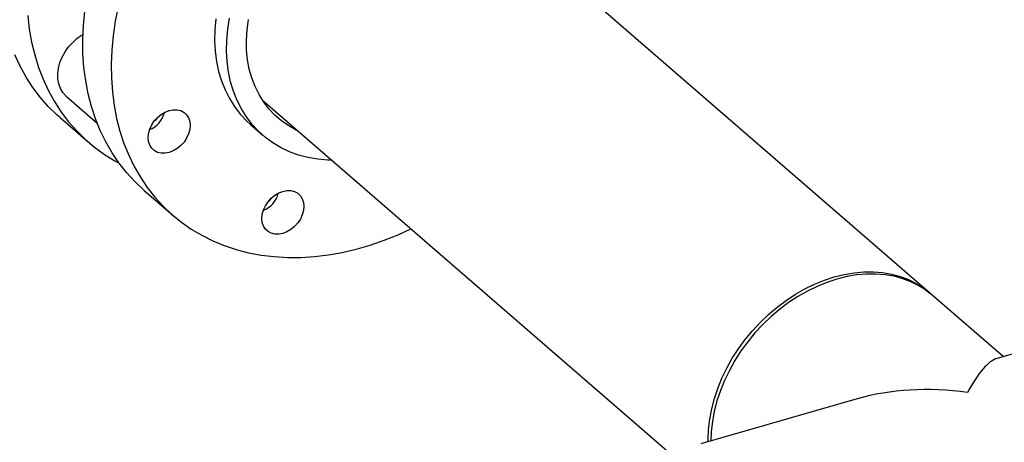
# Model space of a CAD drawing. Extents: x 19.1 to 29.8, y 0.6 to 8.7.
# Drawn here: x 23 to 23.4, y 4.3 to 4.5 of the extents above; entities that cross this region are included whole.
import ezdxf

# ---------------------------------------------------------------- set-up
doc = ezdxf.new("R2010")
doc.units = 0
doc.header["$MEASUREMENT"] = 0
doc.layers.get('0').update_dxf_attribs({"linetype": 'CONTINUOUS'})
doc.layers.add('D7', color=7, linetype='CONTINUOUS')

# ---------------------------------------------------------------- blocks, each defined once
blk = doc.blocks.new('A$C4E332C02')
for p, q in [((3.068807459074229, 1.565005299750307), (2.915367458510367, 1.697888238195308)), ((2.795952885069021, 1.648068279441487), (2.796178813601301, 1.648227067356535)), ((2.795952885069021, 1.648068279441487), (2.796167651047377, 1.647882286648361)), ((2.79081289188273, 1.628313673567908), (2.800761694833213, 1.619697757475544)), ((2.853993795423783, 1.627020095416754), (2.985082783335528, 1.513493701728795)), ((2.788810355826854, 1.62146092060788), (2.797950938619309, 1.613544943704214)), ((2.850249645544913, 1.61910083133112), (2.854103797757453, 1.615763037605008)), ((2.815945863638952, 1.597960881498008), (2.825086446431413, 1.590044904594342)), ((3.092486715948056, 1.544498461754835), (3.06963039458838, 1.564292616689374)), ((3.140944817553752, 1.55848716720933), (3.090554424765671, 1.543940713788947)), ((3.045518469392704, 1.530939953310048), (2.995128087189237, 1.516393502945179))]:
    blk.add_line(p, q)
at = {"flags": 128}
for points in [[(2.788810355826854, 1.62146092060788), (2.787828167388128, 1.622333142126092), (2.785034909584795, 1.625072558226451), (2.782443013430473, 1.628019895849764), (2.780060512645285, 1.631165958073969), (2.777894752949607, 1.634501095337902), (2.775952434402512, 1.63801496363269), (2.774239569063319, 1.641696766310363)], [(2.778417112204401, 1.654293369964474), (2.778918050112452, 1.649951965901816), (2.779667514698318, 1.645717192190801), (2.780663198516692, 1.641601931032057), (2.781902021445632, 1.637619010927456), (2.783380151855781, 1.633780789406697), (2.785093017194967, 1.630098986729024), (2.787035335742068, 1.626585118434236), (2.789201095437747, 1.623249981170303), (2.791583596222935, 1.620103918946099), (2.794175492377256, 1.617156581322786), (2.796968750180589, 1.614417165222426), (2.799954753759174, 1.611894106775567), (2.80312426274719, 1.609595153776062), (2.806467475794385, 1.607527468691062), (2.807834139660919, 1.606775634803726)], [(2.815945863638952, 1.597960881498008), (2.815692457455242, 1.5981817276026), (2.81285018231609, 1.600867872892873), (2.810207173072882, 1.603764044374842), (2.807771601045673, 1.606861254201908), (2.805551002477856, 1.610150077165951), (2.803552236197675, 1.613620299767701), (2.801781483618242, 1.617261174247412), (2.800244206399078, 1.62106132168592), (2.798945167615365, 1.625009246177017), (2.797888389419462, 1.629092560513371), (2.797077110702489, 1.633298736056492), (2.796513871771204, 1.637614703796391), (2.796200397917275, 1.642027159448491), (2.796137652340356, 1.64652240937741), (2.796325836148057, 1.651086709304532), (2.796764367186753, 1.655705750135626)], [(2.80752686175186, 1.657135250150535), (2.806592473418632, 1.652449446204724), (2.805904949979215, 1.64778977323196), (2.805466418940519, 1.643170732400866), (2.805278235132818, 1.638606432473744), (2.805340980709737, 1.634111182544825), (2.805654454563658, 1.629698726892726), (2.806217693494951, 1.625382759152825), (2.807028972211924, 1.621176583609705), (2.808085750407827, 1.617093269273351), (2.80938478919154, 1.613145344782255), (2.810922066410704, 1.609345197343746), (2.812692818990136, 1.605704322864035), (2.814691585270317, 1.602234100262285), (2.816912183838134, 1.598945277298242), (2.819347755865344, 1.595848067471175), (2.821990765108552, 1.592951895989207), (2.824833040247704, 1.590265750698934), (2.827865806639856, 1.587798021898189), (2.831079675734628, 1.585556245249847), (2.834464729751048, 1.583547464933506), (2.838010500508354, 1.581777804150006), (2.841706022349037, 1.580252649752774), (2.84553988506191, 1.578976921556078), (2.849500223297497, 1.577954391864373), (2.853574801244903, 1.577188302654659), (2.857751023216466, 1.57668102992443), (2.862015986570768, 1.576434098969238), (2.866356513466506, 1.576448278226136), (2.87075916144709, 1.576723497652296), (2.875210350455973, 1.577258970068065), (2.879696320498212, 1.578053009581138), (2.884203184563539, 1.579103216217898), (2.88871703447245, 1.580406252447894), (2.893223898537777, 1.581958084992451), (2.897709847410795, 1.583754015379814), (2.901803530581944, 1.585615630685544)], [(2.83894024219714, 1.653233298411001), (2.838628419542601, 1.649698627000505), (2.838565980919419, 1.646222398256116), (2.838753233281309, 1.642822821642616), (2.839189202844025, 1.639517482876901), (2.839871635085316, 1.636323682635547), (2.840796941821885, 1.633258167246563), (2.841960328224729, 1.630336741971104), (2.843355708142234, 1.627574754620703), (2.84497580994632, 1.62498661805107), (2.84681219770161, 1.622585731596219), (2.848855292334719, 1.62038474121018), (2.850249645544913, 1.61910083133112)], [(2.876391528390172, 1.607722198661749), (2.875019106494989, 1.607765572332447), (2.871783411931318, 1.60805347999622), (2.868644333701347, 1.608599599539176), (2.865618235614427, 1.609401033865913), (2.862720888741691, 1.610453613972641), (2.859967397323736, 1.611751962235475), (2.857372124678349, 1.613289132314272), (2.854948597939021, 1.615057174391237), (2.852709444547258, 1.617046947484068), (2.85066634991415, 1.619247937870108), (2.84882996215886, 1.621648824324958), (2.847209860354774, 1.624236960894591), (2.845814480437269, 1.626998948244992), (2.844651094034425, 1.629920373520451), (2.843725787297856, 1.632985888909435), (2.843043355056565, 1.636179689150788), (2.842607385493849, 1.639485027916503), (2.842420133131959, 1.642884604530004), (2.842482571755141, 1.646360833274393), (2.84279439440968, 1.649895504684889), (2.843353960480776, 1.653470193655708)], [(2.865261089653487, 1.617262304454973), (2.864893189727276, 1.617437990267493), (2.862427970203285, 1.618794914482566), (2.860130453263757, 1.620385015241974), (2.858014472995919, 1.622198822476891), (2.856092741518175, 1.624225441434394), (2.854376827810874, 1.626452546566441), (2.852877041285609, 1.628866855980557), (2.851602410615996, 1.631453871298141), (2.850560599060742, 1.634197937887238), (2.849757862125244, 1.637082571348053), (2.849199047561555, 1.640090542189839), (2.848887500106926, 1.643203594300598), (2.848825093237572, 1.646403046851866), (2.849012207999515, 1.649669788187686), (2.849447722423939, 1.652984018738412)], [(2.79081289188273, 1.628313673567908), (2.790664813167972, 1.628445445999261), (2.789674421655342, 1.629551632699386), (2.78890386193877, 1.630853968062484), (2.788370545704169, 1.632323099591201), (2.788086507654803, 1.633925751634024), (2.788058172649841, 1.635625758963564), (2.788286175765975, 1.63738469224795), (2.788765372882018, 1.639162877229046), (2.789484935940422, 1.640920099637214), (2.790428606977926, 1.642616694646357), (2.791575068586994, 1.644214331232049), (2.79289842022331, 1.645676827084808), (2.794368760359397, 1.646971248109188), (2.795952885069021, 1.648068279441487)], [(2.823952178294782, 1.610211140326109), (2.82263222431876, 1.609960081463536), (2.821363012970231, 1.609978717534275), (2.820193286385106, 1.610266300724891), (2.819168018577606, 1.610811765677678), (2.818326605471718, 1.611594138443579), (2.817701383055542, 1.612583378863563), (2.817316367812545, 1.613741456469615), (2.817186367614205, 1.615023872036273), (2.817316367812545, 1.616381343252437), (2.817701383055542, 1.617761709512673), (2.818326605471718, 1.61911183758605), (2.819168018577606, 1.620380000435135), (2.820193286385106, 1.621517404032572), (2.821363012970231, 1.622480329181986), (2.82263222431876, 1.623231744766461), (2.823952178294782, 1.623742761687261), (2.825272121686197, 1.623993817494321), (2.826541333034726, 1.623975181423581), (2.827711059619851, 1.623687598232967), (2.82873632742735, 1.623142133280179), (2.829577740533239, 1.622359760514279), (2.830202962949414, 1.621370604771187), (2.830587978192412, 1.620212527165133), (2.830717978390751, 1.618930111598475), (2.830587978192412, 1.617572640382313), (2.830202962949414, 1.616192274122075), (2.829577740533239, 1.614842061371807), (2.82873632742735, 1.613573898522721), (2.827711059619851, 1.612436494925285), (2.826541333034726, 1.61147356977587), (2.825272121686197, 1.610722154191397), (2.823952178294782, 1.610211140326109)], [(2.820194576746545, 1.621518651522385), (2.81955037612196, 1.620675848169673), (2.818920221276827, 1.620047182853115)], [(2.865352626574229, 1.587527793291207), (2.864327358766737, 1.58639038969377), (2.863157632181611, 1.585427464544356), (2.861888420833075, 1.584676133636773), (2.860568477441667, 1.584165035094595), (2.859248523465645, 1.583914060908913), (2.857979312117109, 1.583932612302762), (2.856809585531984, 1.584220195493375), (2.855784317724492, 1.584765660446164), (2.854942904618603, 1.585548033212064), (2.854317682202421, 1.586537273632048), (2.853932666959423, 1.587695351238099), (2.853802666761091, 1.588977766804758), (2.853932666959423, 1.590335238020922), (2.854317682202421, 1.591715604281159), (2.854942904618603, 1.593065817031428), (2.855784317724492, 1.594333979880513), (2.856809585531984, 1.595471298801058), (2.857979312117109, 1.596434223950472), (2.859248523465645, 1.597185639534946), (2.860568477441667, 1.597696656455747), (2.861888420833075, 1.597947712262807), (2.863157632181611, 1.597929076192066), (2.864327358766737, 1.597641493001452), (2.865352626574229, 1.597096112725557), (2.866194039680117, 1.596313739959655), (2.866819272680907, 1.595324502595186), (2.86720427733929, 1.59416642193362), (2.86733427753763, 1.592884006366961), (2.86720427733929, 1.591526535150798), (2.866819272680907, 1.590146171946075), (2.866194039680117, 1.588795956140292), (2.865352626574229, 1.587527793291207)], [(2.856810886478037, 1.595472634023277), (2.856166685853459, 1.594629830670566), (2.855536520423712, 1.594001077621599)], [(2.997533003321742, 1.517087714207788), (2.997525763447484, 1.517852458169434), (2.997650905309143, 1.521073620126262), (2.998025558217492, 1.524347164679147), (2.998647404142602, 1.527652946985346), (2.999512622039738, 1.530970557672893), (3.000615866680086, 1.534279486083349), (3.001950342743079, 1.537559395691087), (3.003507815400965, 1.540790127158791), (3.005278694995738, 1.543951638104693), (3.00725204762373, 1.547024514219428), (3.009415722150948, 1.549989751901531), (3.011756371382297, 1.552829103076036), (3.014259568492321, 1.555525024128235), (3.016909859948235, 1.55806102988882), (3.019690945448353, 1.560421322193161), (3.022585646168217, 1.56259137345301), (3.025576116452854, 1.56455790308989), (3.028643939078265, 1.56630873568094), (3.031770188759111, 1.567833073322672), (3.034935580333254, 1.569121453731282), (3.038120616946323, 1.570166047050522), (3.041305653559398, 1.570960335477217), (3.044471066302762, 1.571499500857056), (3.047597315983609, 1.571780104310115), (3.050665117439799, 1.571800473826645), (3.053655608893656, 1.571560499124633), (3.05655030961352, 1.571061704104619), (3.059331373944417, 1.570307066151382), (3.061981675984946, 1.569301209931816), (3.064484873094969, 1.568050510404923), (3.066825532910926, 1.566562536749732)], [(3.06963039458838, 1.564292616689374), (3.067648468425077, 1.5658498536888), (3.06530780860912, 1.567337827343992), (3.062804611499097, 1.568588526870885), (3.060154309458568, 1.56959438309045), (3.057373245127671, 1.570349021043688), (3.054478544407807, 1.570847816063701), (3.05148805295395, 1.571087790765715), (3.04842025149776, 1.571067421249182), (3.045294001816913, 1.570786817796123), (3.042128589073549, 1.570247652416285), (3.038943552460481, 1.56945336398959), (3.035758515847405, 1.56840877067035), (3.032593124273269, 1.567120390261739), (3.029466874592423, 1.565596052620007), (3.026399051967005, 1.563845220028957), (3.023408581682368, 1.561878690392078), (3.020513880962504, 1.559708639132229), (3.017732795462386, 1.557348346827887), (3.015082504006472, 1.554812341067303), (3.012579306896448, 1.552116420015104), (3.010238657665099, 1.5492770688406), (3.008074983137881, 1.546311831158496), (3.006101630509889, 1.543238955043762), (3.004330750915116, 1.540077444097859), (3.00277327825723, 1.536846712630155), (3.001438802194237, 1.533566803022418), (3.000335557553889, 1.53025787461196), (2.999470339656753, 1.526940263924415), (2.998848493731643, 1.523634481618215), (2.998473840823294, 1.520360937065329), (2.998349111761485, 1.517323304421475)], [(3.066825532910926, 1.566562536749732), (3.068989196853536, 1.564846494082842), (3.069215241816543, 1.564644761402706)]]:
    blk.add_lwpolyline(points, dxfattribs=at)
for centre, radius, start, end in [((2.814481616446791, 1.625178648966574), 0.008239053577592245, 292.4755824179173, 345.7378594869852), ((2.851097892000134, 1.599132679628516), 0.0082391099234435, 292.4755978690874, 345.7369840146047)]:
    blk.add_arc(centre, radius, start, end)
for major_axis, ratio, start_param, end_param in [((0.01134602280909065, 0.05162339980588024), 0.2493111653589781, 0.1345346721513049, 0.7225372756988601), ((0.0634537073175559, -0.01394614096036973), 0.6158408310986536, 1.705330998946154, 2.293333602493742)]:
    blk.add_ellipse((3.081037209399838, 1.49240436053013), major_axis=major_axis, ratio=ratio, start_param=start_param, end_param=end_param)

msp = doc.modelspace()

# ---------------------------------------------------------------- block references
at = {"layer": 'D7', "color": 7, "linetype": 'CONTINUOUS'}
msp.add_blockref('A$C4E332C02', (20.26678638286822, 2.806418385560153), dxfattribs=at)

doc.saveas('drawing.dxf')
